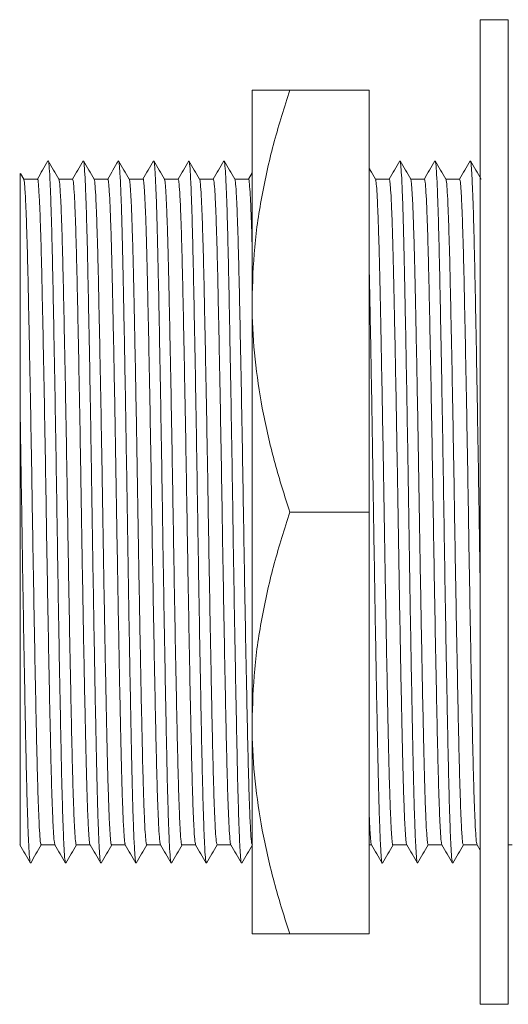
# Model space of a CAD drawing. Units: millimetres. Extents: x 17 to 277, y 78 to 192.
# Drawn here: x 74 to 95, y 150 to 192 of the extents above; entities that cross this region are included whole.
import ezdxf

# ---------------------------------------------------------------- set-up
doc = ezdxf.new("R2010")
doc.units = ezdxf.units.MM

msp = doc.modelspace()

# ---------------------------------------------------------------- linework, layer by layer
at = {"color": 7, "linetype": 'Continuous', "lineweight": 15}
for p, q in [((94.5991, 192.1978), (93.3991, 192.1978)), ((93.3991, 150.1978), (93.3991, 192.1978)), ((94.5991, 150.1978), (94.5991, 192.1978)), ((83.6737, 189.1978), (83.6737, 180.1978)), ((85.2814, 189.1978), (88.6737, 189.1978)), ((88.6737, 171.1978), (88.6737, 189.1978)), ((73.9371, 185.3924), (73.7934, 185.6419)), ((83.6737, 185.665), (83.519, 185.3978)), ((74.5221, 185.3978), (73.934, 185.3978)), ((76.0221, 185.3978), (75.434, 185.3978)), ((77.5221, 185.3978), (76.934, 185.3978)), ((79.0221, 185.3978), (78.434, 185.3978)), ((80.5222, 185.3978), (79.934, 185.3978)), ((82.0222, 185.3978), (81.434, 185.3978)), ((83.5221, 185.3978), (82.934, 185.3978)), ((89.5222, 185.3978), (88.934, 185.3978)), ((91.0221, 185.3978), (90.434, 185.3978)), ((92.5222, 185.3978), (91.934, 185.3978)), ((83.6737, 180.1978), (83.6737, 162.1978)), ((85.2814, 171.1978), (88.6737, 171.1978)), ((88.6737, 153.1978), (88.6737, 171.1978)), ((83.6737, 162.1978), (83.6737, 153.1978)), ((74.6809, 156.9978), (75.269, 156.9978)), ((76.1809, 156.9978), (76.769, 156.9978)), ((77.6809, 156.9978), (78.269, 156.9978)), ((79.1808, 156.9978), (79.769, 156.9978)), ((80.6809, 156.9978), (81.269, 156.9978)), ((82.1808, 156.9978), (82.769, 156.9978)), ((88.6737, 156.9978), (88.769, 156.9978)), ((89.6809, 156.9978), (90.269, 156.9978)), ((91.1808, 156.9978), (91.769, 156.9978)), ((92.6808, 156.9978), (93.269, 156.9978)), ((93.2657, 157.0035), (93.3991, 156.7731)), ((94.5991, 156.9978), (94.769, 156.9978)), ((85.2814, 153.1978), (88.6737, 153.1978)), ((93.3991, 150.1978), (94.5991, 150.1978))]:
    msp.add_line(p, q, dxfattribs=at)
for points, knots in [([(85.2814, 189.1978), (85.0512, 188.47), (84.591, 187.0146), (84.0848, 184.7786), (83.7408, 182.5036), (83.6961, 180.9664), (83.6737, 180.1978)], [0, 0, 0, 0, 0.2477111, 0.4953654, 0.7477053, 1, 1, 1, 1]), ([(83.6737, 189.1978), (83.698, 189.1978), (83.7388, 189.1978), (84.0118, 189.1978), (84.3419, 189.1978), (84.7629, 189.1978), (85.1085, 189.1978), (85.2814, 189.1978)], [0, 0, 0, 0, 0.2683495, 0.4503509, 0.6323698, 0.8161767, 1, 1, 1, 1]), ([(74.9716, 186.1796), (74.8957, 186.0484), (74.7448, 185.7878), (74.5939, 185.5272), (74.519, 185.3978)], [0, 0, 0, 0, 0.5034246, 1, 1, 1, 1]), ([(75.7213, 156.2258), (75.7114, 156.2635), (75.6905, 156.3423), (75.6571, 156.8257), (75.6224, 157.5864), (75.5879, 158.6235), (75.5547, 159.8947), (75.5234, 161.3787), (75.4901, 163.0598), (75.4556, 164.9205), (75.4209, 166.9121), (75.3868, 168.9744), (75.3545, 171.0609), (75.3227, 173.1488), (75.2887, 175.2158), (75.254, 177.2202), (75.2195, 179.1012), (75.1859, 180.8074), (75.1545, 182.3178), (75.1216, 183.6188), (75.0873, 184.6856), (75.0525, 185.4956), (75.0182, 185.9835), (74.9956, 186.2001), (74.9843, 186.1727), (74.9837, 186.1712)], [0, 0, 0, 0, 0.0418074, 0.0875232, 0.1335486, 0.1794225, 0.2246927, 0.2692799, 0.3145987, 0.3604947, 0.4065144, 0.4521972, 0.4971021, 0.5418796, 0.5874847, 0.6334864, 0.6794249, 0.7248442, 0.7694569, 0.8146159, 0.8604359, 0.9064678, 0.9522501, 0.9973361, 1, 1, 1, 1]), ([(75.4373, 185.3921), (75.3617, 185.5232), (75.2105, 185.7856), (75.0593, 186.048), (74.9837, 186.1792)], [0, 0, 0, 0, 0.4999929, 1, 1, 1, 1]), ([(76.4715, 186.1794), (76.3955, 186.0482), (76.2447, 185.7877), (76.0939, 185.5272), (76.019, 185.3978)], [0, 0, 0, 0, 0.5035832, 1, 1, 1, 1]), ([(76.9371, 185.3924), (76.8615, 185.5236), (76.7103, 185.786), (76.5591, 186.0483), (76.4835, 186.1795)], [0, 0, 0, 0, 0.4999934, 1, 1, 1, 1]), ([(77.2216, 156.2314), (77.2201, 156.2291), (77.2091, 156.2128), (77.1879, 156.4032), (77.1576, 156.8196), (77.1267, 157.4881), (77.096, 158.3668), (77.066, 159.439), (77.0378, 160.6817), (77.0092, 162.0851), (76.9791, 163.6427), (76.9483, 165.3328), (76.9175, 167.1169), (76.8872, 168.9519), (76.8584, 170.8029), (76.8292, 172.7346), (76.7968, 174.7334), (76.7622, 176.7581), (76.7275, 178.6733), (76.6936, 180.4236), (76.6618, 181.9812), (76.6295, 183.333), (76.5954, 184.4576), (76.5606, 185.3304), (76.5262, 185.8963), (76.5005, 186.1664), (76.4867, 186.1527), (76.4835, 186.1496)], [0, 0, 0, 0, 0.0064502, 0.04653, 0.0871716, 0.1280627, 0.1688791, 0.2093004, 0.2490307, 0.2888885, 0.3293959, 0.3702468, 0.4111191, 0.4516895, 0.491649, 0.5313037, 0.5767228, 0.6226436, 0.6686099, 0.7141627, 0.7588802, 0.8037946, 0.8494702, 0.8954651, 0.9413187, 0.9865786, 1, 1, 1, 1]), ([(77.9714, 186.1792), (77.8954, 186.048), (77.7446, 185.7876), (77.5938, 185.5271), (77.519, 185.3978)], [0, 0, 0, 0, 0.5036756, 1, 1, 1, 1]), ([(78.4373, 185.3921), (78.3617, 185.5233), (78.2105, 185.7857), (78.0593, 186.0481), (77.9836, 186.1792)], [0, 0, 0, 0, 0.4999919, 1, 1, 1, 1]), ([(78.7214, 156.2443), (78.7165, 156.2478), (78.7022, 156.2584), (78.6771, 156.5264), (78.6465, 157.0347), (78.6155, 157.7812), (78.585, 158.7329), (78.5556, 159.8682), (78.5278, 161.1698), (78.4985, 162.6295), (78.4681, 164.2389), (78.4371, 165.9676), (78.4065, 167.7751), (78.3766, 169.618), (78.3485, 171.4712), (78.3198, 173.3227), (78.2896, 175.1596), (78.2588, 176.9483), (78.2279, 178.6458), (78.1978, 180.2131), (78.1691, 181.6268), (78.141, 182.8803), (78.1111, 183.9641), (78.0804, 184.8563), (78.0495, 185.5391), (78.0191, 185.9725), (77.9973, 186.1749), (77.9857, 186.1622), (77.9837, 186.1599)], [0, 0, 0, 0, 0.0206847, 0.0610131, 0.101793, 0.1427061, 0.1834277, 0.2236421, 0.2632432, 0.3033802, 0.3440593, 0.3849669, 0.4257785, 0.4661743, 0.5058744, 0.5457948, 0.5863457, 0.6272194, 0.668093, 0.708644, 0.7485643, 0.7882644, 0.8286602, 0.8694718, 0.9103794, 0.9510585, 0.9911955, 1, 1, 1, 1]), ([(79.4716, 186.1795), (79.3956, 186.0483), (79.2448, 185.7878), (79.0939, 185.5272), (79.019, 185.3978)], [0, 0, 0, 0, 0.5034835, 1, 1, 1, 1]), ([(79.9373, 185.3921), (79.8617, 185.5233), (79.7105, 185.7857), (79.5592, 186.0481), (79.4836, 186.1793)], [0, 0, 0, 0, 0.4999935, 1, 1, 1, 1]), ([(80.2213, 156.2303), (80.2118, 156.2635), (80.1914, 156.3345), (80.1584, 156.8024), (80.1237, 157.5518), (80.0892, 158.5794), (80.0559, 159.8419), (80.0246, 161.3182), (79.9914, 162.992), (79.9569, 164.8466), (79.9222, 166.8342), (79.8881, 168.895), (79.8557, 170.981), (79.8239, 173.0692), (79.79, 175.1375), (79.7554, 177.1454), (79.7208, 179.0322), (79.6884, 180.6833), (79.6592, 182.0974), (79.6303, 183.2913), (79.6001, 184.3092), (79.5692, 185.1288), (79.5385, 185.7208), (79.5097, 186.0859), (79.4919, 186.1407), (79.4837, 186.1658)], [0, 0, 0, 0, 0.040064, 0.0857547, 0.1317723, 0.1776561, 0.2229531, 0.2675352, 0.3128189, 0.3586967, 0.4047159, 0.4504155, 0.4953536, 0.5400946, 0.5856714, 0.6316619, 0.6776069, 0.7230499, 0.7627255, 0.802706, 0.8432978, 0.8841916, 0.9250641, 0.9655928, 1, 1, 1, 1]), ([(80.9715, 186.1794), (80.8956, 186.0482), (80.7447, 185.7877), (80.5939, 185.5272), (80.519, 185.3978)], [0, 0, 0, 0, 0.5035482, 1, 1, 1, 1]), ([(81.4372, 185.3923), (81.3616, 185.5235), (81.2104, 185.7858), (81.0592, 186.0482), (80.9836, 186.1794)], [0, 0, 0, 0, 0.4999917, 1, 1, 1, 1]), ([(81.7214, 156.2481), (81.7144, 156.2597), (81.6967, 156.2891), (81.6665, 156.6695), (81.6319, 157.3483), (81.5973, 158.3158), (81.5636, 159.5251), (81.5321, 160.9529), (81.4993, 162.5813), (81.4651, 164.3967), (81.4303, 166.3583), (81.396, 168.4075), (81.363, 170.4899), (81.3317, 172.5795), (81.2981, 174.6546), (81.2635, 176.6823), (81.2288, 178.6028), (81.1949, 180.3602), (81.163, 181.9254), (81.1308, 183.2853), (81.0967, 184.4191), (81.062, 185.3021), (81.0275, 185.8802), (81.0014, 186.1604), (80.9872, 186.1502), (80.9836, 186.1477)], [0, 0, 0, 0, 0.0296015, 0.0751388, 0.1211094, 0.1670547, 0.2125177, 0.2571486, 0.3022192, 0.3479859, 0.394002, 0.4398063, 0.48495, 0.5295474, 0.5749512, 0.6208739, 0.6668599, 0.7124495, 0.7572116, 0.8021012, 0.8477683, 0.8937724, 0.9396527, 0.9849559, 1, 1, 1, 1]), ([(82.4714, 186.1792), (82.3955, 186.048), (82.2447, 185.7876), (82.0938, 185.5271), (82.019, 185.3978)], [0, 0, 0, 0, 0.5036723, 1, 1, 1, 1]), ([(82.9373, 185.392), (82.8617, 185.5232), (82.7105, 185.7856), (82.5593, 186.048), (82.4837, 186.1792)], [0, 0, 0, 0, 0.4999924, 1, 1, 1, 1]), ([(83.2214, 156.251), (83.217, 156.2505), (83.2018, 156.249), (83.1746, 156.5539), (83.1401, 157.1598), (83.1053, 158.0659), (83.0713, 159.2205), (83.0394, 160.599), (83.0073, 162.1815), (82.9732, 163.955), (82.9385, 165.8872), (82.904, 167.9214), (82.8706, 169.9988), (82.8392, 172.0886), (82.8061, 174.1692), (82.7717, 176.2133), (82.7369, 178.1643), (82.7028, 179.9644), (82.6702, 181.5758), (82.6386, 182.9853), (82.6048, 184.1744), (82.5701, 185.1193), (82.5355, 185.7711), (82.5065, 186.1216), (82.4898, 186.1383), (82.4838, 186.1443)], [0, 0, 0, 0, 0.019009, 0.0643892, 0.1103079, 0.15631, 0.2019354, 0.2467469, 0.291602, 0.3372533, 0.3832614, 0.429166, 0.4745126, 0.5190982, 0.5643257, 0.610176, 0.656198, 0.7019304, 0.7469291, 0.7916198, 0.8371517, 0.8831269, 0.929087, 0.9745743, 1, 1, 1, 1]), ([(89.9716, 186.1795), (89.8956, 186.0483), (89.7448, 185.7878), (89.5939, 185.5272), (89.519, 185.3978)], [0, 0, 0, 0, 0.5034767, 1, 1, 1, 1]), ([(90.4373, 185.3921), (90.3617, 185.5233), (90.2105, 185.7856), (90.0593, 186.048), (89.9837, 186.1792)], [0, 0, 0, 0, 0.4999934, 1, 1, 1, 1]), ([(90.7214, 156.2433), (90.7176, 156.2433), (90.7044, 156.2432), (90.6805, 156.4836), (90.65, 156.9631), (90.6191, 157.6849), (90.5885, 158.6138), (90.5589, 159.7292), (90.531, 161.0122), (90.5019, 162.454), (90.4716, 164.0474), (90.4407, 165.7644), (90.41, 167.5651), (90.38, 169.4059), (90.3516, 171.2586), (90.3232, 173.1109), (90.2931, 174.9504), (90.2623, 176.7469), (90.2315, 178.4569), (90.2012, 180.041), (90.1722, 181.4726), (90.1443, 182.7449), (90.1146, 183.8488), (90.084, 184.7645), (90.053, 185.4721), (90.0226, 185.935), (89.9995, 186.1608), (89.9869, 186.1555), (89.9837, 186.1542)], [0, 0, 0, 0, 0.0160534, 0.0563135, 0.0970607, 0.1379782, 0.1787412, 0.2190324, 0.2586582, 0.2987169, 0.3393526, 0.3802535, 0.4210958, 0.4615582, 0.5013382, 0.5411708, 0.5816676, 0.6225237, 0.6634171, 0.7040242, 0.7440349, 0.7836826, 0.8240141, 0.8647972, 0.9057134, 0.9464382, 0.9866557, 1, 1, 1, 1]), ([(91.4714, 186.1793), (91.3955, 186.0481), (91.2447, 185.7876), (91.0939, 185.5271), (91.019, 185.3978)], [0, 0, 0, 0, 0.5036519, 1, 1, 1, 1]), ([(91.9372, 185.3923), (91.8615, 185.5235), (91.7103, 185.7859), (91.5591, 186.0483), (91.4835, 186.1795)], [0, 0, 0, 0, 0.4999937, 1, 1, 1, 1]), ([(92.2214, 156.2469), (92.2142, 156.2601), (92.1962, 156.2929), (92.1658, 156.6811), (92.1311, 157.3666), (92.0965, 158.3398), (92.0629, 159.5541), (92.0314, 160.9864), (91.9986, 162.6191), (91.9643, 164.4383), (91.9296, 166.4024), (91.8952, 168.4528), (91.8624, 170.5356), (91.831, 172.6251), (91.7973, 174.6997), (91.7628, 176.7257), (91.7281, 178.6431), (91.6942, 180.3964), (91.6623, 181.9573), (91.6301, 183.3126), (91.5959, 184.4412), (91.5612, 185.3183), (91.5268, 185.8894), (91.5009, 186.1638), (91.4869, 186.1516), (91.4836, 186.1487)], [0, 0, 0, 0, 0.0306542, 0.0761999, 0.122169, 0.1681027, 0.2135444, 0.2581593, 0.3032439, 0.349015, 0.3950256, 0.4408143, 0.485933, 0.5305323, 0.5759463, 0.6218695, 0.6678458, 0.7134159, 0.7581535, 0.8030588, 0.8487323, 0.8947327, 0.9405993, 0.9858793, 1, 1, 1, 1]), ([(92.9714, 186.1793), (92.8955, 186.0481), (92.7447, 185.7876), (92.5939, 185.5271), (92.519, 185.3978)], [0, 0, 0, 0, 0.5036184, 1, 1, 1, 1]), ([(93.4373, 185.392), (93.3617, 185.5232), (93.2105, 185.7856), (93.0593, 186.048), (92.9837, 186.1792)], [0, 0, 0, 0, 0.4999929, 1, 1, 1, 1]), ([(93.3991, 168.2424), (93.3893, 168.8463), (93.3685, 170.1281), (93.3386, 172.1352), (93.3054, 174.2142), (93.271, 176.2572), (93.2362, 178.2054), (93.202, 180.0017), (93.1696, 181.6089), (93.1379, 183.0138), (93.104, 184.1978), (93.0694, 185.137), (93.0348, 185.782), (93.006, 186.1254), (92.9896, 186.1391), (92.9838, 186.1439)], [0, 0, 0, 0, 0.0703975, 0.1494127, 0.2296031, 0.3108801, 0.3924436, 0.4734762, 0.5531919, 0.6324253, 0.7131484, 0.7946398, 0.8760863, 0.9566777, 1, 1, 1, 1]), ([(88.9373, 185.3922), (88.8617, 185.5233), (88.7738, 185.6758), (88.6859, 185.8282), (88.6737, 185.8495)], [0, 0, 0, 0, 0.8605513, 1, 1, 1, 1]), ([(73.7894, 185.6396), (73.7894, 185.6298), (73.7894, 185.6089), (73.7894, 185.355), (73.7894, 184.9343), (73.7894, 184.338), (73.7894, 183.5699), (73.7894, 182.6417), (73.7894, 181.5686), (73.7894, 180.361), (73.7894, 179.0403), (73.7894, 177.711), (73.7894, 176.4118), (73.7894, 175.5743), (73.7894, 175.1556)], [0, 0, 0, 0, 0.0767371, 0.1627438, 0.2490169, 0.3350236, 0.4222891, 0.5098333, 0.5971005, 0.684361, 0.7718875, 0.8591479, 0.9295739, 1, 1, 1, 1]), ([(73.9372, 185.3722), (73.9459, 185.3479), (73.9655, 185.2934), (73.9975, 184.8762), (74.0323, 184.1858), (74.0668, 183.2288), (74.1002, 182.0473), (74.1315, 180.6621), (74.1646, 179.0887), (74.199, 177.3421), (74.2338, 175.4658), (74.268, 173.5162), (74.3005, 171.5406), (74.3321, 169.5615), (74.366, 167.5997), (74.4006, 165.6913), (74.4352, 163.8938), (74.469, 162.2581), (74.5005, 160.8064), (74.5332, 159.5516), (74.5674, 158.515), (74.6022, 157.7218), (74.6365, 157.2195), (74.6626, 156.9896), (74.6771, 157.0207), (74.6809, 157.029)], [0, 0, 0, 0, 0.036404, 0.0816753, 0.1273005, 0.1728229, 0.2177921, 0.2620065, 0.3068575, 0.3523262, 0.3979651, 0.4433168, 0.4879409, 0.5322595, 0.5774125, 0.623005, 0.6685825, 0.7136912, 0.7579706, 0.8026552, 0.8480396, 0.8936814, 0.9391229, 0.9839186, 1, 1, 1, 1]), ([(75.2656, 157.014), (75.2558, 157.0489), (75.2351, 157.1227), (75.2019, 157.5781), (75.1671, 158.2978), (75.1327, 159.2796), (75.0995, 160.4831), (75.0681, 161.8885), (75.0348, 163.4808), (75.0003, 165.2432), (74.9656, 167.1299), (74.9315, 169.0837), (74.8993, 171.0606), (74.8674, 173.0389), (74.8335, 174.9976), (74.7988, 176.8971), (74.7642, 178.6799), (74.7306, 180.2971), (74.6992, 181.729), (74.6663, 182.9623), (74.632, 183.9745), (74.5972, 184.7411), (74.5629, 185.2115), (74.5382, 185.4174), (74.5248, 185.3796), (74.5221, 185.3719)], [0, 0, 0, 0, 0.0408609, 0.0862, 0.1318461, 0.177342, 0.2222391, 0.2664588, 0.311404, 0.3569218, 0.4025623, 0.4478686, 0.4924034, 0.5368118, 0.5820411, 0.6276637, 0.6732236, 0.7182687, 0.7625136, 0.8073005, 0.8527428, 0.8983954, 0.9438004, 0.9885148, 1, 1, 1, 1]), ([(75.4373, 185.3863), (75.4378, 185.3873), (75.4489, 185.4127), (75.4714, 185.208), (75.5056, 184.7474), (75.5404, 183.9807), (75.5747, 182.9709), (75.6077, 181.739), (75.6391, 180.3086), (75.6726, 178.6927), (75.7072, 176.9109), (75.7419, 175.0121), (75.7759, 173.0538), (75.8077, 171.0756), (75.84, 169.0985), (75.874, 167.1443), (75.9088, 165.2569), (75.9432, 163.4934), (75.9766, 161.8998), (76.0079, 160.4932), (76.0411, 159.2872), (76.0755, 158.3065), (76.1103, 157.5738), (76.1445, 157.1444), (76.1675, 156.9649), (76.1795, 157.0081), (76.1809, 157.013)], [0, 0, 0, 0, 0.0019814, 0.0466993, 0.0921079, 0.137764, 0.1832099, 0.2280002, 0.2722486, 0.3172971, 0.3628605, 0.4084867, 0.4537195, 0.4981313, 0.5426696, 0.5879794, 0.6336235, 0.6791448, 0.7240935, 0.7683167, 0.8132173, 0.8587166, 0.9043663, 0.9497089, 0.9943052, 1, 1, 1, 1]), ([(76.7659, 157.0165), (76.7645, 157.0146), (76.7537, 156.9995), (76.7326, 157.179), (76.7023, 157.5722), (76.6714, 158.2049), (76.6407, 159.0366), (76.6107, 160.0517), (76.5825, 161.2285), (76.554, 162.5576), (76.5239, 164.0329), (76.493, 165.6338), (76.4622, 167.3239), (76.432, 169.0624), (76.4031, 170.8161), (76.3739, 172.6465), (76.3415, 174.5405), (76.3069, 176.4592), (76.2723, 178.2743), (76.2384, 179.9333), (76.2066, 181.4098), (76.1742, 182.6913), (76.1401, 183.7582), (76.1054, 184.5849), (76.0709, 185.1266), (76.0432, 185.3907), (76.0273, 185.3707), (76.0221, 185.3642)], [0, 0, 0, 0, 0.0057628, 0.0455237, 0.085842, 0.1264078, 0.1668995, 0.2069992, 0.2464134, 0.285954, 0.3261392, 0.3666651, 0.4072122, 0.4474599, 0.4871014, 0.5264406, 0.5714983, 0.6170538, 0.6626544, 0.7078448, 0.7522065, 0.7967635, 0.8420757, 0.8877048, 0.9331936, 0.9780934, 1, 1, 1, 1]), ([(76.9372, 185.3649), (76.9402, 185.3677), (76.9538, 185.3805), (76.9794, 185.1258), (77.0138, 184.5911), (77.0486, 183.765), (77.0827, 182.7003), (77.115, 181.4203), (77.1468, 179.9451), (77.1807, 178.2873), (77.2154, 176.4732), (77.25, 174.5551), (77.2824, 172.6614), (77.3116, 170.8311), (77.3404, 169.0772), (77.3706, 167.3383), (77.4015, 165.6476), (77.4323, 164.0459), (77.4624, 162.5695), (77.491, 161.2392), (77.5192, 160.061), (77.5491, 159.0445), (77.5798, 158.2107), (77.6108, 157.5778), (77.6411, 157.1773), (77.6643, 156.9928), (77.6773, 157.0164), (77.6809, 157.0229)], [0, 0, 0, 0, 0.0126859, 0.057587, 0.1030772, 0.1487076, 0.1940212, 0.2385796, 0.2829426, 0.3281343, 0.3737363, 0.4192932, 0.4643523, 0.5036927, 0.5433354, 0.5835843, 0.6241326, 0.6646598, 0.7048462, 0.744388, 0.7838033, 0.8239042, 0.8643972, 0.9049642, 0.9452837, 0.9850458, 1, 1, 1, 1]), ([(78.2657, 157.03), (78.2609, 157.0332), (78.2468, 157.0429), (78.2218, 157.2953), (78.1912, 157.7757), (78.1603, 158.4822), (78.1298, 159.3832), (78.1003, 160.4581), (78.0725, 161.6907), (78.0432, 163.0732), (78.0128, 164.5976), (77.9819, 166.2351), (77.9512, 167.9475), (77.9213, 169.6935), (77.8932, 171.4493), (77.8645, 173.2037), (77.8343, 174.9443), (77.8035, 176.6394), (77.7727, 178.2482), (77.7425, 179.7338), (77.7138, 181.0739), (77.6857, 182.2623), (77.6558, 183.2898), (77.6252, 184.1364), (77.5942, 184.7829), (77.5638, 185.1991), (77.5399, 185.3968), (77.5263, 185.3775), (77.5221, 185.3716)], [0, 0, 0, 0, 0.0198921, 0.0598904, 0.1003365, 0.1409148, 0.1813031, 0.2211884, 0.2604653, 0.3002738, 0.3406199, 0.3811927, 0.4216703, 0.4617354, 0.5011105, 0.5407041, 0.5809231, 0.6214623, 0.6620014, 0.7022204, 0.741814, 0.7811891, 0.8212543, 0.8617319, 0.9023046, 0.9426508, 0.9824592, 1, 1, 1, 1]), ([(78.4373, 185.3748), (78.4392, 185.3768), (78.4506, 185.3886), (78.4723, 185.1978), (78.5027, 184.7885), (78.5336, 184.1423), (78.5643, 183.2978), (78.5942, 182.2717), (78.6222, 181.0847), (78.651, 179.7458), (78.6811, 178.2612), (78.712, 176.6533), (78.7428, 174.9588), (78.773, 173.2186), (78.8017, 171.4643), (78.8298, 169.7084), (78.8596, 167.9621), (78.8903, 166.2492), (78.9212, 164.6109), (78.9516, 163.0855), (78.9809, 161.7019), (79.0087, 160.4679), (79.0382, 159.3916), (79.0687, 158.4888), (79.0996, 157.7814), (79.1302, 157.296), (79.1575, 157.0291), (79.1739, 157.0214), (79.1808, 157.0181)], [0, 0, 0, 0, 0.0080866, 0.0479001, 0.0882514, 0.1288294, 0.1693122, 0.2093824, 0.2487625, 0.2883612, 0.3285853, 0.3691297, 0.409674, 0.4498981, 0.4894968, 0.5288769, 0.5689472, 0.6094299, 0.6500079, 0.6903592, 0.7301727, 0.7694547, 0.8093451, 0.8497385, 0.890322, 0.9307733, 0.9707767, 1, 1, 1, 1]), ([(79.7656, 157.0181), (79.7562, 157.0489), (79.736, 157.1153), (79.7032, 157.5562), (79.6684, 158.2651), (79.634, 159.2378), (79.6007, 160.4332), (79.5694, 161.8312), (79.5361, 163.4165), (79.5017, 165.1732), (79.4669, 167.0561), (79.4328, 169.0084), (79.4005, 170.9849), (79.3687, 172.9635), (79.3348, 174.9234), (79.3001, 176.8263), (79.2655, 178.6145), (79.2331, 180.1795), (79.2039, 181.52), (79.1751, 182.6518), (79.1448, 183.6177), (79.114, 184.3925), (79.0832, 184.9639), (79.0531, 185.2917), (79.0332, 185.4271), (79.0229, 185.3922), (79.0221, 185.3895)], [0, 0, 0, 0, 0.0391332, 0.0844495, 0.13009, 0.1755978, 0.2205236, 0.2647403, 0.3096529, 0.3551547, 0.4007968, 0.4461219, 0.4906917, 0.535066, 0.5802693, 0.6258829, 0.6714515, 0.716522, 0.7558724, 0.7955253, 0.8357845, 0.8763431, 0.9168807, 0.9570773, 0.9966292, 1, 1, 1, 1]), ([(79.9373, 185.3783), (79.9454, 185.355), (79.963, 185.3039), (79.9916, 184.9601), (80.0224, 184.4002), (80.0533, 183.6244), (80.0835, 182.6608), (80.1124, 181.5303), (80.1415, 180.1911), (80.174, 178.6273), (80.2085, 176.84), (80.2432, 174.9379), (80.2771, 172.9784), (80.3089, 170.9999), (80.3412, 169.0233), (80.3754, 167.0705), (80.4101, 165.1868), (80.4446, 163.4291), (80.4778, 161.8425), (80.5091, 160.4432), (80.5424, 159.2453), (80.5769, 158.2739), (80.6116, 157.551), (80.6458, 157.1339), (80.6683, 156.9612), (80.6799, 157.0053), (80.6809, 157.009)], [0, 0, 0, 0, 0.0335226, 0.073718, 0.1142542, 0.1548116, 0.1950695, 0.2347211, 0.2740703, 0.3191394, 0.3647065, 0.4103188, 0.4555206, 0.4998935, 0.5444619, 0.5897856, 0.6354262, 0.6809266, 0.7258378, 0.7700531, 0.8149775, 0.8604838, 0.9061229, 0.9514377, 0.9959902, 1, 1, 1, 1]), ([(81.2657, 157.0341), (81.2588, 157.0447), (81.2413, 157.0721), (81.2113, 157.4305), (81.1766, 158.0724), (81.142, 158.9883), (81.1083, 160.1332), (81.0768, 161.4852), (81.0441, 163.0275), (81.0098, 164.7471), (80.975, 166.6053), (80.9407, 168.5466), (80.9078, 170.5195), (80.8764, 172.4994), (80.8428, 174.4658), (80.8083, 176.3874), (80.7736, 178.2075), (80.7396, 179.8732), (80.7078, 181.3569), (80.6755, 182.6461), (80.6414, 183.7217), (80.6067, 184.5581), (80.5722, 185.1111), (80.544, 185.386), (80.5277, 185.3699), (80.5222, 185.3644)], [0, 0, 0, 0, 0.0287632, 0.0739319, 0.1195306, 0.1651042, 0.2101992, 0.254469, 0.2991749, 0.3445712, 0.3902151, 0.4356488, 0.4804271, 0.5246636, 0.5697, 0.6152512, 0.6608651, 0.7060857, 0.7504856, 0.7950119, 0.8403096, 0.8859414, 0.9314505, 0.9763871, 1, 1, 1, 1]), ([(81.4373, 185.3629), (81.4407, 185.3652), (81.4547, 185.3748), (81.4807, 185.1106), (81.5151, 184.5643), (81.5499, 183.7285), (81.584, 182.6551), (81.6162, 181.3674), (81.6481, 179.8851), (81.682, 178.2205), (81.7167, 176.4013), (81.7513, 174.4804), (81.7848, 172.5144), (81.8162, 170.5345), (81.8492, 168.5614), (81.8835, 166.6195), (81.9183, 164.7605), (81.9525, 163.0398), (81.9853, 161.4962), (82.0167, 160.1427), (82.0505, 158.9959), (82.0851, 158.0789), (82.1197, 157.432), (82.152, 157.0543), (82.1717, 157.0269), (82.1808, 157.0143)], [0, 0, 0, 0, 0.0142858, 0.0592258, 0.1047383, 0.1503735, 0.1956746, 0.2402042, 0.2846074, 0.3298315, 0.3754488, 0.4210034, 0.4660432, 0.5102829, 0.5550646, 0.6005017, 0.646149, 0.6915487, 0.736258, 0.780531, 0.8256295, 0.8712065, 0.9168085, 0.9619807, 1, 1, 1, 1]), ([(82.7657, 157.0359), (82.7614, 157.0355), (82.7464, 157.034), (82.7193, 157.3213), (82.6848, 157.894), (82.6501, 158.7517), (82.6161, 159.8448), (82.5841, 161.1501), (82.552, 162.6488), (82.5179, 164.3287), (82.4832, 166.159), (82.4487, 168.0861), (82.4153, 170.0542), (82.384, 172.0343), (82.3508, 174.0059), (82.3164, 175.9429), (82.2817, 177.7919), (82.2475, 179.498), (82.215, 181.0255), (82.1833, 182.3618), (82.1495, 183.4895), (82.1149, 184.3849), (82.0803, 185.0067), (82.0491, 185.3543), (82.0303, 185.368), (82.0222, 185.374)], [0, 0, 0, 0, 0.0182236, 0.063229, 0.1087684, 0.1543905, 0.1996391, 0.2440804, 0.2885649, 0.3338392, 0.3794673, 0.4249927, 0.4699648, 0.514182, 0.5590359, 0.6045075, 0.6501493, 0.695504, 0.740131, 0.7844525, 0.8296083, 0.8752038, 0.9207842, 0.9658958, 1, 1, 1, 1]), ([(82.9375, 185.3588), (82.9433, 185.3533), (82.9599, 185.3378), (82.9887, 185.0076), (83.0233, 184.3913), (83.058, 183.4969), (83.0918, 182.3711), (83.1234, 181.0364), (83.1559, 179.5102), (83.1901, 177.8052), (83.2249, 175.957), (83.2593, 174.0206), (83.2924, 172.0493), (83.3237, 170.0692), (83.3572, 168.1007), (83.3917, 166.173), (83.4264, 164.3419), (83.4604, 162.6608), (83.4925, 161.1608), (83.5245, 159.8539), (83.5585, 158.7591), (83.5932, 157.8994), (83.6277, 157.325), (83.6547, 157.0366), (83.6695, 157.0368), (83.6737, 157.0368)], [0, 0, 0, 0, 0.0248499, 0.0704244, 0.1164725, 0.1625358, 0.208155, 0.2529312, 0.2980161, 0.3438361, 0.3899462, 0.4358844, 0.4811986, 0.5258694, 0.571303, 0.6172955, 0.6633917, 0.7091305, 0.7540715, 0.7989688, 0.8446816, 0.8907719, 0.9367785, 0.9822457, 1, 1, 1, 1]), ([(83.6737, 182.6315), (83.6683, 182.8265), (83.6518, 183.4295), (83.623, 184.1871), (83.5884, 184.8972), (83.5542, 185.2832), (83.533, 185.4428), (83.5222, 185.3975), (83.5221, 185.3973)], [0, 0, 0, 0, 0.1072261, 0.3317497, 0.5567306, 0.7799179, 0.9991665, 1, 1, 1, 1]), ([(88.9374, 185.3691), (88.9438, 185.3573), (88.9598, 185.3281), (88.9866, 185.0303), (89.0173, 184.5079), (89.0483, 183.7649), (89.0786, 182.8307), (89.1078, 181.7265), (89.1356, 180.4664), (89.1652, 179.0575), (89.1957, 177.5101), (89.2267, 175.8561), (89.2572, 174.1346), (89.2869, 172.3859), (89.3148, 170.6295), (89.3438, 168.8766), (89.3741, 167.1411), (89.405, 165.4586), (89.4358, 163.8695), (89.4658, 162.4095), (89.4941, 161.0963), (89.5226, 159.936), (89.5526, 158.9389), (89.5834, 158.1278), (89.6143, 157.5188), (89.6445, 157.1461), (89.6665, 156.9829), (89.6784, 157.0124), (89.6809, 157.0186)], [0, 0, 0, 0, 0.0269847, 0.0670895, 0.1075864, 0.1481573, 0.1884807, 0.2282467, 0.2675364, 0.307467, 0.3478808, 0.3884634, 0.4288929, 0.4688544, 0.5081558, 0.5478868, 0.5881899, 0.6287561, 0.6692642, 0.7093955, 0.74885, 0.7883565, 0.828522, 0.8690438, 0.9096026, 0.9498774, 0.9895606, 1, 1, 1, 1]), ([(90.2657, 157.0287), (90.262, 157.0286), (90.249, 157.0284), (90.2253, 157.2548), (90.1948, 157.708), (90.1638, 158.3911), (90.1332, 159.2704), (90.1036, 160.3265), (90.0757, 161.5414), (90.0466, 162.907), (90.0163, 164.4162), (89.9854, 166.0427), (89.9547, 167.7485), (89.9247, 169.4925), (89.8964, 171.2479), (89.8679, 173.003), (89.8378, 174.7461), (89.8071, 176.4486), (89.7762, 178.0692), (89.7459, 179.5706), (89.717, 180.9276), (89.689, 182.1339), (89.6593, 183.1805), (89.6287, 184.0492), (89.5978, 184.7195), (89.5673, 185.1629), (89.542, 185.3857), (89.5274, 185.3754), (89.5222, 185.3717)], [0, 0, 0, 0, 0.0152968, 0.0552261, 0.0956385, 0.1362198, 0.1766479, 0.216608, 0.2559081, 0.2956378, 0.3359395, 0.3765044, 0.4170111, 0.457141, 0.4965942, 0.5360994, 0.5762635, 0.6167839, 0.6573413, 0.6976148, 0.7372967, 0.7766186, 0.8166187, 0.8570667, 0.8976468, 0.9380369, 0.977924, 1, 1, 1, 1]), ([(90.4374, 185.369), (90.4403, 185.3701), (90.4528, 185.3751), (90.4757, 185.1625), (90.5062, 184.7251), (90.5371, 184.0554), (90.5677, 183.1887), (90.5975, 182.1434), (90.6254, 180.9386), (90.6544, 179.5827), (90.6846, 178.0823), (90.7155, 176.4625), (90.7463, 174.7606), (90.7764, 173.0178), (90.8048, 171.2629), (90.8331, 169.5074), (90.8631, 167.7631), (90.8939, 166.0566), (90.9248, 164.4294), (90.9551, 162.9192), (90.9842, 161.5525), (91.012, 160.3361), (91.0417, 159.2786), (91.0722, 158.3974), (91.1032, 157.7136), (91.1337, 157.2549), (91.1597, 157.0167), (91.175, 157.021), (91.1808, 157.0226)], [0, 0, 0, 0, 0.0126013, 0.0524925, 0.0928867, 0.1334709, 0.173923, 0.2139271, 0.253253, 0.2929389, 0.3332165, 0.373778, 0.4143025, 0.4544707, 0.49398, 0.5334371, 0.5735711, 0.6140819, 0.6546509, 0.6949568, 0.7346904, 0.7739945, 0.8139587, 0.8543909, 0.8949763, 0.9353928, 0.9753261, 1, 1, 1, 1]), ([(91.7657, 157.033), (91.7586, 157.0452), (91.7408, 157.0757), (91.7105, 157.4415), (91.6759, 158.0897), (91.6413, 159.011), (91.6076, 160.1606), (91.5761, 161.517), (91.5433, 163.0633), (91.5091, 164.7864), (91.4743, 166.647), (91.44, 168.5895), (91.4071, 170.5628), (91.3757, 172.5427), (91.3421, 174.5085), (91.3075, 176.4285), (91.2728, 178.2457), (91.2389, 179.9075), (91.2071, 181.3872), (91.1748, 182.672), (91.1407, 183.7426), (91.1059, 184.5734), (91.0715, 185.12), (91.0435, 185.3887), (91.0275, 185.3704), (91.0221, 185.3642)], [0, 0, 0, 0, 0.0298053, 0.0749853, 0.1205854, 0.1661505, 0.2112273, 0.255484, 0.3002067, 0.3456104, 0.3912516, 0.4366727, 0.4814292, 0.5256704, 0.5707198, 0.6162744, 0.6618816, 0.7070859, 0.7514644, 0.7960091, 0.8413159, 0.8869471, 0.9324455, 0.9773619, 1, 1, 1, 1]), ([(91.9372, 185.364), (91.9404, 185.3666), (91.9542, 185.3781), (91.9799, 185.1193), (92.0144, 184.5796), (92.0491, 183.7494), (92.0832, 182.681), (92.1155, 181.3976), (92.1473, 179.9194), (92.1813, 178.2587), (92.216, 176.4424), (92.2505, 174.5231), (92.2841, 172.5576), (92.3155, 170.5778), (92.3484, 168.6043), (92.3827, 166.6612), (92.4175, 164.7998), (92.4518, 163.0756), (92.4846, 161.528), (92.516, 160.1702), (92.5497, 159.0186), (92.5843, 158.0962), (92.619, 157.4431), (92.6515, 157.0576), (92.6715, 157.0266), (92.6808, 157.0122)], [0, 0, 0, 0, 0.0133717, 0.0582917, 0.1037938, 0.1494285, 0.194739, 0.2392873, 0.2836693, 0.3288771, 0.374488, 0.4200462, 0.4650992, 0.509344, 0.554104, 0.5995287, 0.6451736, 0.6905809, 0.7353071, 0.7795674, 0.8246478, 0.8702164, 0.9158202, 0.9610038, 1, 1, 1, 1]), ([(93.2656, 157.0365), (93.2611, 157.0368), (93.2459, 157.0375), (93.2186, 157.3308), (93.184, 157.91), (93.1493, 158.7732), (93.1154, 159.8711), (93.0834, 161.1808), (93.0513, 162.6836), (93.0172, 164.3673), (92.9825, 166.2003), (92.948, 168.1289), (92.9146, 170.0975), (92.8833, 172.0776), (92.8501, 174.0487), (92.8157, 175.9844), (92.7809, 177.8309), (92.7468, 179.5334), (92.7143, 181.0568), (92.6826, 182.3887), (92.6488, 183.5117), (92.6141, 184.4016), (92.5795, 185.0171), (92.5486, 185.3575), (92.5301, 185.368), (92.5222, 185.3724)], [0, 0, 0, 0, 0.0190577, 0.0640858, 0.1096385, 0.1552639, 0.2005058, 0.244933, 0.2894456, 0.3347389, 0.3803762, 0.4259008, 0.4708624, 0.5150832, 0.5599617, 0.6054484, 0.6510954, 0.6964453, 0.7410581, 0.785401, 0.8305777, 0.8761843, 0.9217658, 0.9668688, 1, 1, 1, 1]), ([(89.2214, 156.2209), (89.221, 156.2201), (89.2112, 156.1999), (89.1913, 156.3716), (89.1611, 156.7572), (89.1302, 157.4008), (89.0994, 158.2555), (89.0694, 159.3072), (89.0409, 160.5309), (89.0126, 161.9163), (88.9826, 163.4566), (88.9519, 165.1333), (88.921, 166.9087), (88.8907, 168.7401), (88.8616, 170.5901), (88.8337, 172.4438), (88.804, 174.2897), (88.7735, 176.1062), (88.7425, 177.8547), (88.712, 179.4793), (88.689, 180.6585), (88.6766, 181.2355), (88.6737, 181.3724)], [0, 0, 0, 0, 0.0022379, 0.0561487, 0.1108631, 0.1659633, 0.2210132, 0.2755791, 0.3292499, 0.3828499, 0.4373694, 0.4924007, 0.547511, 0.6022639, 0.6562395, 0.7096316, 0.7639204, 0.818845, 0.8739776, 0.9288807, 0.9831276, 1, 1, 1, 1]), ([(83.6737, 180.1978), (83.6755, 179.9844), (83.6833, 179.0695), (83.805, 177.4542), (84.1371, 175.355), (84.6264, 173.2651), (85.063, 171.887), (85.2814, 171.1978)], [0, 0, 0, 0, 0.0700729, 0.3004377, 0.5308385, 0.7653965, 1, 1, 1, 1]), ([(74.2215, 156.236), (74.2197, 156.2328), (74.2073, 156.2101), (74.1833, 156.4483), (74.149, 156.9712), (74.1142, 157.809), (74.08, 158.9017), (74.0473, 160.2252), (74.0158, 161.7566), (73.982, 163.4823), (73.9474, 165.3789), (73.9128, 167.3926), (73.8799, 169.4059), (73.8499, 171.3731), (73.8205, 173.2837), (73.7998, 174.5282), (73.7894, 175.1556)], [0, 0, 0, 0, 0.0126528, 0.0896583, 0.167774, 0.2462338, 0.3242512, 0.4010657, 0.4771837, 0.5547272, 0.6330765, 0.7114517, 0.7890712, 0.8588263, 0.9288375, 1, 1, 1, 1]), ([(73.7894, 175.1556), (73.7894, 174.7648), (73.7894, 173.9833), (73.7894, 172.6507), (73.7894, 171.1675), (73.7894, 169.549), (73.7894, 167.9399), (73.7894, 166.3627), (73.7894, 164.8376), (73.7894, 163.4013), (73.7894, 162.0749), (73.7894, 160.8708), (73.7894, 159.8044), (73.7894, 158.8953), (73.7894, 158.1492), (73.7894, 157.574), (73.7894, 157.1895), (73.7894, 156.983), (73.7894, 156.9832), (73.7894, 156.9832)], [0, 0, 0, 0, 0.0453545, 0.0907089, 0.1519385, 0.213349, 0.2745705, 0.337488, 0.4006094, 0.4635269, 0.525982, 0.5886346, 0.6510804, 0.7131031, 0.7753299, 0.8373525, 0.8984215, 0.959685, 1, 1, 1, 1]), ([(85.2814, 171.1978), (85.0512, 170.47), (84.591, 169.0146), (84.0848, 166.7786), (83.7408, 164.5036), (83.6961, 162.9664), (83.6737, 162.1978)], [0, 0, 0, 0, 0.2477112, 0.4953655, 0.7477053, 1, 1, 1, 1]), ([(83.6737, 162.1978), (83.6755, 161.9844), (83.6833, 161.0695), (83.805, 159.4542), (84.1371, 157.355), (84.6264, 155.2651), (85.063, 153.887), (85.2814, 153.1978)], [0, 0, 0, 0, 0.070073, 0.3004377, 0.5308385, 0.7653966, 1, 1, 1, 1]), ([(88.7657, 157.0062), (88.7655, 157.0057), (88.7558, 156.9871), (88.7361, 157.1453), (88.7059, 157.5274), (88.6848, 157.8955), (88.6741, 158.1783), (88.6737, 158.1896)], [0, 0, 0, 0, 0.0080427, 0.3301774, 0.6571148, 0.9863569, 1, 1, 1, 1]), ([(73.7657, 157.0034), (73.8417, 156.8723), (73.9936, 156.6099), (74.1455, 156.3475), (74.2215, 156.2163)], [0, 0, 0, 0, 0.4999928, 1, 1, 1, 1]), ([(74.2336, 156.2164), (74.3092, 156.3476), (74.4604, 156.6099), (74.6117, 156.8723), (74.6873, 157.0035)], [0, 0, 0, 0, 0.5000072, 1, 1, 1, 1]), ([(75.2657, 157.0036), (75.3416, 156.8724), (75.4935, 156.61), (75.6454, 156.3476), (75.7214, 156.2164)], [0, 0, 0, 0, 0.499993, 1, 1, 1, 1]), ([(75.7337, 156.2164), (75.8093, 156.3476), (75.9605, 156.61), (76.1117, 156.8724), (76.1873, 157.0036)], [0, 0, 0, 0, 0.5000085, 1, 1, 1, 1]), ([(76.7659, 157.0032), (76.8418, 156.872), (76.9937, 156.6097), (77.1456, 156.3473), (77.2216, 156.2161)], [0, 0, 0, 0, 0.4999919, 1, 1, 1, 1]), ([(77.2335, 156.2162), (77.3091, 156.3474), (77.4603, 156.6098), (77.6116, 156.8721), (77.6872, 157.0033)], [0, 0, 0, 0, 0.5000083, 1, 1, 1, 1]), ([(78.2658, 157.0034), (78.3417, 156.8722), (78.4936, 156.6098), (78.6455, 156.3474), (78.7215, 156.2163)], [0, 0, 0, 0, 0.4999928, 1, 1, 1, 1]), ([(78.7337, 156.2165), (78.8093, 156.3477), (78.9605, 156.61), (79.1117, 156.8724), (79.1873, 157.0036)], [0, 0, 0, 0, 0.5000065, 1, 1, 1, 1]), ([(79.7657, 157.0036), (79.8416, 156.8724), (79.9935, 156.61), (80.1454, 156.3476), (80.2214, 156.2164)], [0, 0, 0, 0, 0.4999929, 1, 1, 1, 1]), ([(80.2335, 156.2161), (80.3091, 156.3473), (80.4603, 156.6096), (80.6115, 156.872), (80.6871, 157.0032)], [0, 0, 0, 0, 0.5000067, 1, 1, 1, 1]), ([(81.2658, 157.0033), (81.3418, 156.8721), (81.4937, 156.6097), (81.6456, 156.3474), (81.7215, 156.2162)], [0, 0, 0, 0, 0.4999934, 1, 1, 1, 1]), ([(81.7337, 156.2164), (81.8093, 156.3476), (81.9605, 156.61), (82.1117, 156.8724), (82.1873, 157.0036)], [0, 0, 0, 0, 0.5000067, 1, 1, 1, 1]), ([(82.7658, 157.0033), (82.8418, 156.8721), (82.9937, 156.6098), (83.1456, 156.3474), (83.2215, 156.2162)], [0, 0, 0, 0, 0.4999928, 1, 1, 1, 1]), ([(83.2336, 156.2163), (83.3092, 156.3475), (83.4604, 156.6099), (83.6116, 156.8723), (83.6872, 157.0034)], [0, 0, 0, 0, 0.5000066, 1, 1, 1, 1]), ([(88.7657, 157.0035), (88.8416, 156.8723), (88.9936, 156.61), (89.1455, 156.3476), (89.2214, 156.2164)], [0, 0, 0, 0, 0.4999929, 1, 1, 1, 1]), ([(89.2337, 156.2165), (89.3093, 156.3476), (89.4605, 156.61), (89.6117, 156.8724), (89.6873, 157.0036)], [0, 0, 0, 0, 0.5000067, 1, 1, 1, 1]), ([(90.2657, 157.0034), (90.3417, 156.8723), (90.4936, 156.6099), (90.6455, 156.3475), (90.7215, 156.2163)], [0, 0, 0, 0, 0.499993, 1, 1, 1, 1]), ([(90.7335, 156.2162), (90.8091, 156.3473), (90.9603, 156.6097), (91.1115, 156.8721), (91.1871, 157.0033)], [0, 0, 0, 0, 0.5000076, 1, 1, 1, 1]), ([(91.7659, 157.0032), (91.8418, 156.872), (91.9937, 156.6097), (92.1456, 156.3473), (92.2216, 156.2161)], [0, 0, 0, 0, 0.4999932, 1, 1, 1, 1]), ([(92.2336, 156.2164), (92.3092, 156.3476), (92.4605, 156.61), (92.6117, 156.8723), (92.6873, 157.0035)], [0, 0, 0, 0, 0.5000066, 1, 1, 1, 1]), ([(85.2814, 153.1978), (85.1101, 153.1978), (84.7675, 153.1978), (84.3466, 153.1978), (84.0142, 153.1978), (83.739, 153.1978), (83.698, 153.1978), (83.6737, 153.1978)], [0, 0, 0, 0, 0.1821346, 0.3642534, 0.547961, 0.7316504, 1, 1, 1, 1])]:
    msp.add_open_spline(points, degree=3, knots=knots, dxfattribs=at)

doc.saveas('drawing.dxf')
